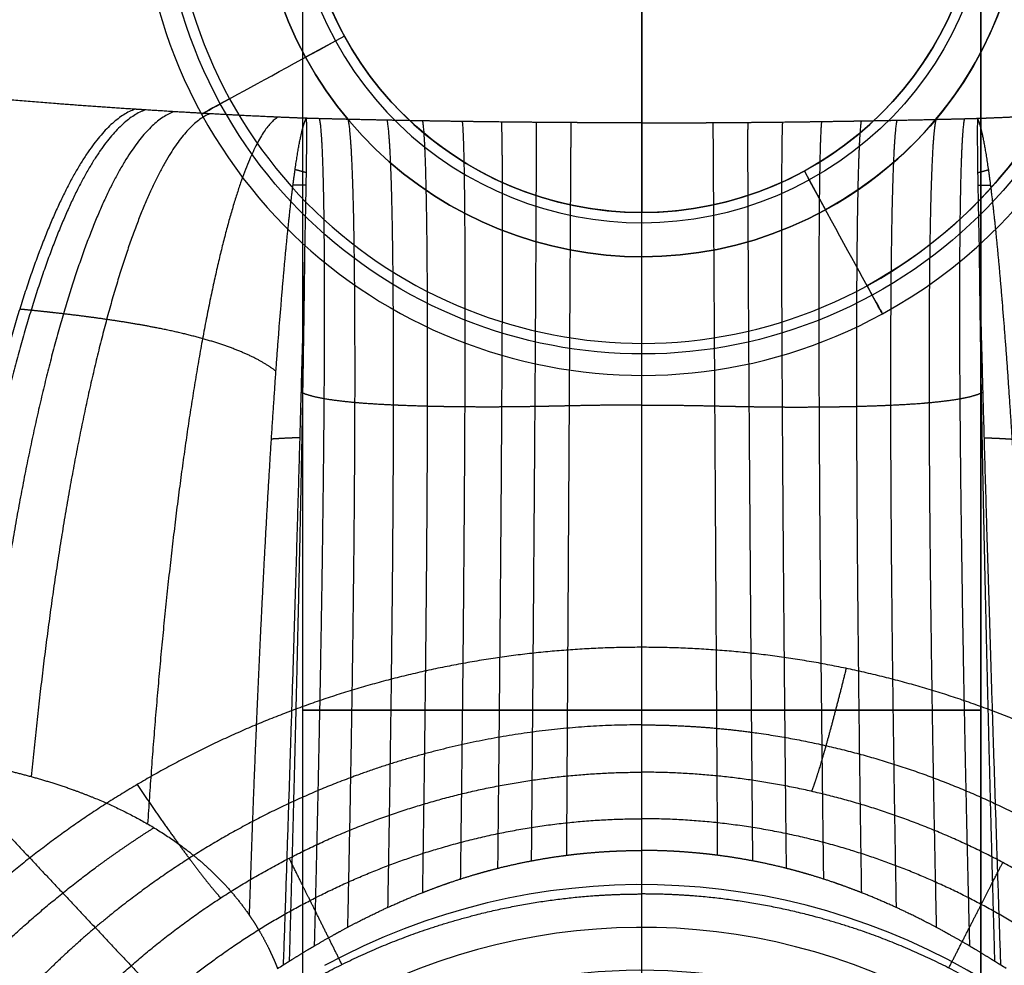
# Model space of a CAD drawing. Units: millimetres. Extents: x -265 to 265, y -465 to 0.
# Drawn here: x -29 to 17, y -183 to -138 of the extents above; entities that cross this region are included whole.
import ezdxf

# ---------------------------------------------------------------- set-up
doc = ezdxf.new("R2010")
doc.units = ezdxf.units.MM
doc.layers.add('Layer 01', color=18, linetype='Continuous', true_color=0x000000)

msp = doc.modelspace()

# ---------------------------------------------------------------- linework, layer by layer
at = {"layer": 'Layer 01'}
for p, q in [((-13.932, -139.252, 404.98), (-15.75, -140.245, 406.641)), ((-15.75, -140.245, 406.641), (-15.75, -140.245, 409.7)), ((-19.307, -142.188, 409.7), (-19.307, -142.188, 412.7)), ((7.611, -145.572, 404.98), (7.645, -145.635, 405.037)), ((7.645, -145.635, 405.038), (8.604, -147.391, 406.641)), ((0, -147.516, 404.574), (0, -147.516, 404.98)), ((0, -147.991, 422.7), (0, -147.516, 422.7)), ((0, -147.516, 422.7), (0, -147.516, 423)), ((0, -153.641, 409.7), (0, -149.587, 409.7)), ((10.547, -150.948, 409.7), (10.547, -150.948, 412.7)), ((0, -188, 667.78), (0, -179, 667.78)), ((0, -188, 601.063), (0, -179.438, 601.063)), ((0, -183, 595.972), (0, -181, 595.972))]:
    msp.add_line(p, q, dxfattribs=at)
at = {"layer": 'Layer 01', "extrusion": (1, -1.29815e-16, 1.02726e-31)}
msp.add_arc((-93.641, 423), 53.875, 90, 180, dxfattribs=at)
at = {"layer": 'Layer 01', "extrusion": (0, 0, -1)}
for centre, radius, start, end in [((0, -131.641, -412.7), 22, 61.3521, 241.3521), ((0, -131.641, -418.885), 22.498, 61.3521, 241.3521), ((0, -131.641, -406.641), 17.947, 61.3521, 241.3521), ((0, -131.641, -409.7), 17.947, 61.3521, 241.3521), ((0, -131.641, -418.885), 22.498, 241.3521, 61.3521), ((0, -131.641, -406.641), 17.947, 241.3521, 61.3521), ((0, -131.641, -409.7), 17.947, 241.3521, 61.3521), ((0, -210, -595.972), 27, 61.3521, 241.3521)]:
    msp.add_arc(centre, radius, start, end, dxfattribs=at)
at = {"layer": 'Layer 01'}
for centre, radius, start, end in [((0, -131.641, 416.054), 23.5, 298.6479, 118.6479), ((0, -131.641, 409.7), 22, 298.6479, 118.6479), ((0, -131.641, 411.2), 22, 298.6479, 118.6479), ((0, -131.641, 416.054), 23.5, 118.6479, 298.6479), ((0, -131.641, 409.7), 22, 118.6479, 298.6479), ((0, -131.641, 412.7), 22, 118.6479, 298.6479), ((0, -131.641, 411.2), 22, 118.6479, 298.6479), ((0, -131.641, 408.171), 17.947, 298.6479, 118.6479), ((0, -131.641, 408.171), 17.947, 118.6479, 298.6479), ((0, -131.641, 422.7), 16.35, 118.6479, 298.6479), ((0, -131.641, 423), 15.875, 180, 270), ((0, -131.641, 404.777), 15.875, 180, 0), ((0, -131.641, 422.85), 15.875, 180, 0), ((0, -131.641, 423), 15.875, 270, 0), ((0, -210, 667.78), 31, 298.6479, 118.6479), ((0, -210, 666.78), 31, 298.6479, 118.6479), ((0, -210, 667.28), 31, 298.6479, 118.6479), ((0, -210, 596.972), 29, 298.6479, 118.6479), ((0, -210, 595.972), 29, 298.6479, 118.6479), ((0, -210, 596.472), 29, 298.6479, 118.6479)]:
    msp.add_arc(centre, radius, start, end, dxfattribs=at)
at = {"layer": 'Layer 01', "extrusion": (-8.334e-16, 1.52553e-15, -1)}
msp.add_arc((0, -131.641, -422.7), 16.35, 61.3521, 241.3521, dxfattribs=at)
at = {"layer": 'Layer 01', "extrusion": (1, -1.48667e-17, 1.50249e-32)}
msp.add_arc((-170.82, 404.574), 55.055, 180, 0, dxfattribs=at)
at = {"layer": 'Layer 01', "extrusion": (1, 0, 0)}
for centre, radius, start, end in [((-181.047, 669.079, 0), 60.015, 282.6704, 355), ((-170.82, 404.574, -15.875), 39.18, 180, 0), ((-170.82, 404.574, -15.875), 39.18, 269.9923, 0), ((-170.82, 404.574, 15.875), 39.18, 269.9968, 0), ((-170.82, 404.574), 23.305, 180, 0), ((-170.82, 404.574, -15.875), 39.18, 180, 269.9923), ((-170.82, 404.574, 15.875), 39.18, 180, 269.9962)]:
    msp.add_arc(centre, radius, start, end, dxfattribs=at)
at = {"layer": 'Layer 01', "extrusion": (-2.87909e-31, 3.21625e-16, -1)}
msp.add_arc((0, -131.641, -404.574), 15.875, 180, 0, dxfattribs=at)
at = {"layer": 'Layer 01', "extrusion": (-2.42032e-15, 1.37363e-27, -1)}
msp.add_arc((0, -131.641, -404.98), 15.875, 241.3521, 0, dxfattribs=at)
at = {"layer": 'Layer 01', "extrusion": (-1.79034e-15, 0, -1)}
msp.add_arc((0, -131.641, -422.7), 15.875, 180, 0, dxfattribs=at)
at = {"layer": 'Layer 01', "extrusion": (3.29765e-15, -6.03631e-15, -1)}
msp.add_arc((0, -131.641, -404.98), 15.875, 180, 241.3521, dxfattribs=at)
at = {"layer": 'Layer 01', "extrusion": (-1, 0, 0)}
msp.add_arc((170.82, 404.574, -15.875), 39.18, 180, 0, dxfattribs=at)
at = {"layer": 'Layer 01', "extrusion": (-0.479426, 0.877583, 0)}
for centre, radius, start, end in [((77.059, 411.966, -115.526), 11, 38.9749, 77.3804), ((82.112, 416.054, -115.526), 4.5, 311.8103, 0), ((82.112, 416.054, -115.526), 4.5, 0, 38.9749)]:
    msp.add_arc(centre, radius, start, end, dxfattribs=at)
at = {"layer": 'Layer 01', "extrusion": (-0.877583, -0.479426, 1.55613e-10)}
msp.add_arc((129.472, 411.966, 63.112), 11, 38.9749, 77.3804, dxfattribs=at)
at = {"layer": 'Layer 01', "extrusion": (-0.877583, -0.479426, -4.63611e-11)}
msp.add_arc((134.526, 416.054, 63.112), 4.5, 311.8103, 360, dxfattribs=at)
at = {"layer": 'Layer 01', "extrusion": (-0.877583, -0.479426, -4.63668e-11)}
msp.add_arc((134.526, 416.054, 63.112), 4.5, 360, 38.9749, dxfattribs=at)
at = {"layer": 'Layer 01', "extrusion": (0, -1, 0)}
for start, end in [(180, 270), (0, 180), (270, 0)]:
    msp.add_arc((0, 365.394, 170.82), 15.875, start, end, dxfattribs=at)
at = {"layer": 'Layer 01', "extrusion": (1, 1.57564e-11, 1.79942e-10)}
msp.add_open_spline([(0, -143.316, 704.477), (0, -141.817, 721.613), (0, -140.317, 738.748), (0, -138.818, 755.884), (0, -137.319, 773.019), (0, -135.82, 790.154)], degree=5, dxfattribs=at)
at = {"layer": 'Layer 01'}
for points, knots in [([(-23.741, -142.68, 705.781), (-23.762, -142.679, 705.785), (-23.783, -142.677, 705.79), (-23.805, -142.676, 705.795), (-24.949, -142.602, 706.063), (-26.115, -142.521, 706.36), (-27.268, -142.435, 706.68), (-30.21, -142.203, 707.56), (-33.122, -141.939, 708.599), (-34.854, -141.769, 709.282), (-38.853, -141.345, 711.018), (-42.493, -140.89, 712.993), (-44.449, -140.621, 714.205), (-46.248, -140.352, 715.483), (-47.849, -140.091, 716.804), (-47.885, -140.085, 716.833), (-47.901, -140.083, 716.847), (-47.917, -140.08, 716.861)], [0, 0, 0, 0, 0, 0, 0.108429, 0.108429, 0.108429, 5.821553, 5.821553, 5.821553, 14.665869, 14.665869, 14.665869, 26.841488, 26.841488, 26.841488, 26.968663, 26.968663, 26.968663, 26.968663, 26.968663, 26.968663]), ([(-15.721, -143.104, 704.292), (-15.731, -143.104, 704.293), (-15.741, -143.104, 704.294), (-15.751, -143.103, 704.295), (-15.894, -143.098, 704.305), (-16.116, -143.09, 704.325), (-16.38, -143.08, 704.352), (-17.123, -143.049, 704.445), (-18.119, -143.003, 704.601), (-18.767, -142.971, 704.715), (-19.986, -142.907, 704.949), (-21.369, -142.827, 705.243), (-21.974, -142.791, 705.376), (-22.703, -142.746, 705.541), (-23.465, -142.698, 705.717), (-23.532, -142.693, 705.732), (-23.636, -142.687, 705.756), (-23.741, -142.68, 705.781)], [0, 0, 0, 0, 0, 0, 0.19272, 0.19272, 0.19272, 2.458229, 2.458229, 2.458229, 5.576392, 5.576392, 5.576392, 7.822418, 7.822418, 7.822418, 8.175085, 8.175085, 8.175085, 8.175085, 8.175085, 8.175085]), ([(15.721, -143.104, 704.292), (15.731, -143.104, 704.293), (15.741, -143.104, 704.294), (15.751, -143.103, 704.295), (15.894, -143.098, 704.305), (16.116, -143.09, 704.325), (16.38, -143.08, 704.352), (17.123, -143.049, 704.445), (18.119, -143.003, 704.601), (18.767, -142.971, 704.715), (19.986, -142.907, 704.949), (21.369, -142.827, 705.243), (21.974, -142.791, 705.376), (22.703, -142.746, 705.541), (23.465, -142.698, 705.717), (23.532, -142.693, 705.732), (23.636, -142.687, 705.756), (23.741, -142.68, 705.781)], [-8.175085, -8.175085, -8.175085, -8.175085, -8.175085, -8.175085, -7.982366, -7.982366, -7.982366, -5.716856, -5.716856, -5.716856, -2.598693, -2.598693, -2.598693, -0.352667, -0.352667, -0.352667, 0, 0, 0, 0, 0, 0]), ([(-18.379, -180.439, 667.887), (-18.191, -174.663, 668.241), (-17.961, -168.953, 669.64), (-17.696, -163.563, 672.069), (-17.308, -157.011, 676.61), (-16.903, -151.824, 682.512), (-16.796, -150.562, 684.151), (-16.604, -148.491, 687.233), (-16.413, -146.794, 690.529), (-16.33, -146.117, 692.028), (-16.152, -144.827, 695.329), (-15.98, -143.911, 698.744), (-15.89, -143.53, 700.601), (-15.803, -143.263, 702.459), (-15.721, -143.104, 704.292)], [0, 0, 0, 0, 0, 0, 29.075027, 29.075027, 29.075027, 39.458987, 39.458987, 39.458987, 47.723847, 47.723847, 47.723847, 57.296684, 57.296684, 57.296684, 57.296684, 57.296684, 57.296684]), ([(0, -143.316, 704.477), (-0.08, -143.316, 704.477), (-0.158, -143.316, 704.477), (-0.236, -143.316, 704.477), (-0.407, -143.316, 704.477), (-0.574, -143.316, 704.477), (-0.666, -143.315, 704.477), (-1.296, -143.315, 704.477), (-1.867, -143.313, 704.477), (-2.336, -143.312, 704.477), (-2.959, -143.309, 704.477), (-3.63, -143.304, 704.477), (-3.785, -143.303, 704.477), (-4.104, -143.301, 704.477), (-4.437, -143.298, 704.476), (-4.605, -143.297, 704.476), (-5.375, -143.291, 704.474), (-6.219, -143.282, 704.471), (-6.91, -143.274, 704.466), (-7.969, -143.261, 704.456), (-9.128, -143.243, 704.44), (-9.51, -143.237, 704.434), (-10.21, -143.226, 704.421), (-10.931, -143.213, 704.407), (-11.266, -143.207, 704.4), (-11.963, -143.193, 704.384), (-12.67, -143.178, 704.367), (-13.035, -143.171, 704.358), (-13.679, -143.156, 704.341), (-14.318, -143.141, 704.325), (-14.585, -143.134, 704.318), (-14.997, -143.124, 704.307), (-15.375, -143.114, 704.299), (-15.504, -143.11, 704.296), (-15.623, -143.107, 704.294), (-15.721, -143.104, 704.292)], [0, 0, 0, 0, 0, 0, 0.455121, 0.455121, 0.455121, 1.022202, 1.022202, 1.022202, 4.428607, 4.428607, 4.428607, 5.430594, 5.430594, 5.430594, 6.435879, 6.435879, 6.435879, 9.857144, 9.857144, 9.857144, 11.405098, 11.405098, 11.405098, 12.7149, 12.7149, 12.7149, 14.113288, 14.113288, 14.113288, 15.160313, 15.160313, 15.160313, 15.724681, 15.724681, 15.724681, 15.724681, 15.724681, 15.724681]), ([(0, -143.316, 704.477), (0.08, -143.316, 704.477), (0.158, -143.316, 704.477), (0.236, -143.316, 704.477), (0.407, -143.316, 704.477), (0.574, -143.316, 704.477), (0.666, -143.315, 704.477), (1.296, -143.315, 704.477), (1.867, -143.313, 704.477), (2.336, -143.312, 704.477), (2.959, -143.309, 704.477), (3.63, -143.304, 704.477), (3.785, -143.303, 704.477), (4.104, -143.301, 704.477), (4.437, -143.298, 704.476), (4.605, -143.297, 704.476), (5.375, -143.291, 704.474), (6.219, -143.282, 704.471), (6.91, -143.274, 704.466), (7.969, -143.261, 704.456), (9.128, -143.243, 704.44), (9.51, -143.237, 704.434), (10.21, -143.226, 704.421), (10.931, -143.213, 704.407), (11.266, -143.207, 704.4), (11.963, -143.193, 704.384), (12.67, -143.178, 704.367), (13.035, -143.171, 704.358), (13.679, -143.156, 704.341), (14.318, -143.141, 704.325), (14.585, -143.134, 704.318), (14.997, -143.124, 704.307), (15.375, -143.114, 704.299), (15.504, -143.11, 704.296), (15.623, -143.107, 704.294), (15.721, -143.104, 704.292)], [-15.724681, -15.724681, -15.724681, -15.724681, -15.724681, -15.724681, -15.269561, -15.269561, -15.269561, -14.702479, -14.702479, -14.702479, -11.296074, -11.296074, -11.296074, -10.294087, -10.294087, -10.294087, -9.288802, -9.288802, -9.288802, -5.867537, -5.867537, -5.867537, -4.319583, -4.319583, -4.319583, -3.009781, -3.009781, -3.009781, -1.611393, -1.611393, -1.611393, -0.564368, -0.564368, -0.564368, 0, 0, 0, 0, 0, 0]), ([(18.379, -180.439, 667.887), (18.191, -174.663, 668.241), (17.961, -168.953, 669.64), (17.696, -163.563, 672.069), (17.308, -157.011, 676.61), (16.903, -151.824, 682.512), (16.796, -150.562, 684.151), (16.604, -148.491, 687.233), (16.413, -146.794, 690.529), (16.33, -146.117, 692.028), (16.152, -144.827, 695.329), (15.98, -143.911, 698.744), (15.89, -143.53, 700.601), (15.803, -143.263, 702.459), (15.721, -143.104, 704.292)], [-57.296684, -57.296684, -57.296684, -57.296684, -57.296684, -57.296684, -28.221657, -28.221657, -28.221657, -17.837697, -17.837697, -17.837697, -9.572837, -9.572837, -9.572837, 0, 0, 0, 0, 0, 0]), ([(-17.137, -154.951, 679.201), (-17.629, -154.57, 679.58), (-18.25, -154.222, 679.952), (-18.967, -153.922, 680.303), (-20.519, -153.395, 680.973), (-22.271, -152.994, 681.593), (-23.178, -152.819, 681.892), (-24.502, -152.6, 682.303), (-25.868, -152.414, 682.699), (-26.274, -152.361, 682.814), (-26.98, -152.275, 683.012), (-27.696, -152.194, 683.206), (-27.999, -152.161, 683.287), (-28.418, -152.118, 683.397), (-28.839, -152.075, 683.507), (-28.912, -152.068, 683.525), (-29.026, -152.057, 683.555), (-29.141, -152.046, 683.585)], [127.885377, 127.885377, 127.885377, 127.885377, 127.885377, 127.885377, 137.543929, 137.543929, 137.543929, 147.127866, 147.127866, 147.127866, 151.121518, 151.121518, 151.121518, 154.031217, 154.031217, 154.031217, 155.115184, 155.115184, 155.115184, 155.115184, 155.115184, 155.115184]), ([(0, -156.538, 678.113), (-0.78, -156.538, 678.113), (-1.47, -156.54, 678.11), (-2.104, -156.548, 678.101), (-3.027, -156.567, 678.081), (-4.02, -156.589, 678.055), (-4.339, -156.595, 678.047), (-4.953, -156.607, 678.031), (-5.615, -156.617, 678.015), (-5.924, -156.621, 678.008), (-6.562, -156.627, 677.993), (-7.234, -156.629, 677.979), (-7.579, -156.628, 677.972), (-8.254, -156.625, 677.96), (-8.969, -156.617, 677.949), (-9.329, -156.611, 677.943), (-9.99, -156.598, 677.935), (-10.676, -156.577, 677.929), (-10.995, -156.566, 677.928), (-11.663, -156.54, 677.926), (-12.352, -156.503, 677.93), (-12.711, -156.481, 677.935), (-13.353, -156.434, 677.948), (-14.018, -156.366, 677.979), (-14.302, -156.332, 677.996), (-14.799, -156.264, 678.034), (-15.301, -156.161, 678.105), (-15.512, -156.11, 678.141), (-15.733, -156.043, 678.193), (-15.922, -155.958, 678.264), (-15.937, -155.951, 678.27), (-15.951, -155.944, 678.276), (-15.966, -155.937, 678.282)], [71.189463, 71.189463, 71.189463, 71.189463, 71.189463, 71.189463, 85.312038, 85.312038, 85.312038, 91.716956, 91.716956, 91.716956, 97.175338, 97.175338, 97.175338, 102.633721, 102.633721, 102.633721, 107.573018, 107.573018, 107.573018, 111.752409, 111.752409, 111.752409, 116.214463, 116.214463, 116.214463, 119.555371, 119.555371, 119.555371, 121.857781, 121.857781, 121.857781, 122.057688, 122.057688, 122.057688, 122.057688, 122.057688, 122.057688]), ([(0, -156.538, 678.113), (0.78, -156.538, 678.113), (1.47, -156.54, 678.11), (2.104, -156.548, 678.101), (3.027, -156.567, 678.081), (4.02, -156.589, 678.055), (4.339, -156.595, 678.047), (4.953, -156.607, 678.031), (5.615, -156.617, 678.015), (5.924, -156.621, 678.008), (6.562, -156.627, 677.993), (7.234, -156.629, 677.979), (7.579, -156.628, 677.972), (8.254, -156.625, 677.96), (8.969, -156.617, 677.949), (9.329, -156.611, 677.943), (9.99, -156.598, 677.935), (10.676, -156.577, 677.929), (10.995, -156.566, 677.928), (11.663, -156.54, 677.926), (12.352, -156.503, 677.93), (12.711, -156.481, 677.935), (13.353, -156.434, 677.948), (14.018, -156.366, 677.979), (14.302, -156.332, 677.996), (14.799, -156.264, 678.034), (15.301, -156.161, 678.105), (15.512, -156.11, 678.141), (15.733, -156.043, 678.193), (15.922, -155.958, 678.264), (15.937, -155.951, 678.27), (15.951, -155.944, 678.276), (15.966, -155.937, 678.282)], [71.189463, 71.189463, 71.189463, 71.189463, 71.189463, 71.189463, 85.312038, 85.312038, 85.312038, 91.716956, 91.716956, 91.716956, 97.175338, 97.175338, 97.175338, 102.633721, 102.633721, 102.633721, 107.573018, 107.573018, 107.573018, 111.752409, 111.752409, 111.752409, 116.214463, 116.214463, 116.214463, 119.555371, 119.555371, 119.555371, 121.857781, 121.857781, 121.857781, 122.057688, 122.057688, 122.057688, 122.057688, 122.057688, 122.057688]), ([(0, -171.516, 608.634), (-4.51, -171.516, 608.634), (-9.021, -172.173, 608.504), (-13.382, -173.487, 608.241), (-19.33, -176.244, 607.819), (-24.536, -180.047, 607.579), (-26.086, -181.333, 607.532), (-27.55, -182.704, 607.525), (-28.923, -184.152, 607.567)], [80.066023, 80.066023, 80.066023, 80.066023, 80.066023, 80.066023, 114.272148, 114.272148, 114.272148, 129.867522, 129.867522, 129.867522, 129.867522, 129.867522, 129.867522]), ([(0, -171.517, 608.633), (1.741, -171.517, 608.633), (3.481, -171.615, 608.614), (5.213, -171.811, 608.575), (11.685, -172.911, 608.363), (17.816, -175.341, 607.959), (21.977, -177.779, 607.64), (25.701, -180.756, 607.467), (28.922, -184.153, 607.566)], [80.065927, 80.065927, 80.065927, 80.065927, 80.065927, 80.065927, 93.268532, 93.268532, 93.268532, 129.86871, 129.86871, 129.86871, 129.86871, 129.86871, 129.86871]), ([(-33.155, -173.009, 671.176), (-33.03, -173.027, 671.146), (-32.906, -173.046, 671.117), (-32.826, -173.057, 671.098), (-32.367, -173.127, 670.989), (-31.908, -173.203, 670.879), (-31.573, -173.263, 670.799), (-30.778, -173.413, 670.608), (-29.981, -173.586, 670.416), (-29.52, -173.695, 670.304), (-27.951, -174.094, 669.925), (-26.384, -174.607, 669.547), (-25.284, -175.037, 669.286), (-23.077, -176.078, 668.773), (-21.013, -177.517, 668.333), (-20.014, -178.367, 668.136), (-19.12, -179.36, 667.984), (-18.379, -180.439, 667.887)], [0, 0, 0, 0, 0, 0, 0.685781, 0.685781, 0.685781, 2.526652, 2.526652, 2.526652, 5.053304, 5.053304, 5.053304, 11.116747, 11.116747, 11.116747, 17.397415, 17.397415, 17.397415, 17.397415, 17.397415, 17.397415]), ([(-23.642, -174.313, 609.443), (-23.126, -175.074, 609.357), (-22.61, -175.821, 609.139), (-22.108, -176.532, 608.79), (-21.234, -177.741, 607.923), (-20.498, -178.702, 606.699), (-20.197, -179.081, 606.072), (-19.939, -179.39, 605.392), (-19.728, -179.624, 604.675)], [-0.000008, -0.000008, -0.000008, -0.000008, -0.000008, -0.000008, 3.763883, 3.763883, 3.763883, 6.956732, 6.956732, 6.956732, 6.956732, 6.956732, 6.956732]), ([(-25.357, -187.339, 601.992), (-23.693, -185.477, 601.992), (-21.858, -183.77, 602.006), (-19.869, -182.235, 602.029), (-15.003, -179.135, 602.093), (-9.606, -177.094, 602.161), (-6.441, -176.307, 602.192), (-3.22, -175.914, 602.207), (0, -175.914, 602.207)], [11.31319, 11.31319, 11.31319, 11.31319, 11.31319, 11.31319, 35.692625, 35.692625, 35.692625, 67.405751, 67.405751, 67.405751, 67.405751, 67.405751, 67.405751]), ([(25.357, -187.339, 601.992), (23.747, -185.537, 601.992), (21.977, -183.88, 602.005), (20.062, -182.385, 602.027), (15.224, -179.243, 602.09), (9.842, -177.154, 602.158), (6.6, -176.327, 602.191), (3.3, -175.914, 602.207), (0, -175.914, 602.207)], [13.979508, 13.979508, 13.979508, 13.979508, 13.979508, 13.979508, 37.570548, 37.570548, 37.570548, 70.072538, 70.072538, 70.072538, 70.072538, 70.072538, 70.072538]), ([(-33.853, -185.983, 668.827), (-32.713, -184.639, 668.83), (-31.513, -183.334, 668.827), (-30.184, -181.993, 668.819), (-27.897, -179.945, 668.798), (-25.499, -178.119, 668.769), (-24.648, -177.506, 668.758), (-23.761, -176.907, 668.746), (-22.853, -176.332, 668.733)], [0, 0, 0, 0, 0, 0, 19.11, 19.11, 19.11, 29.030657, 29.030657, 29.030657, 29.030657, 29.030657, 29.030657]), ([(-16.799, -182.763, 667.781), (-16.706, -182.704, 667.782), (-16.604, -182.64, 667.784), (-16.496, -182.573, 667.786), (-16.244, -182.416, 667.791), (-15.981, -182.255, 667.798), (-15.832, -182.164, 667.802), (-15.496, -181.962, 667.813), (-15.165, -181.768, 667.826), (-14.982, -181.662, 667.833), (-14.303, -181.274, 667.863), (-13.649, -180.921, 667.896), (-13.177, -180.676, 667.922), (-12.563, -180.372, 667.956), (-11.962, -180.092, 667.99), (-11.814, -180.025, 667.999), (-11.432, -179.852, 668.021), (-11.055, -179.69, 668.042), (-10.827, -179.594, 668.055), (-10.262, -179.362, 668.087), (-9.711, -179.153, 668.117), (-9.38, -179.032, 668.135), (-8.974, -178.891, 668.155), (-8.584, -178.763, 668.175), (-8.501, -178.736, 668.179), (-7.756, -178.498, 668.215), (-7.051, -178.3, 668.245), (-6.446, -178.148, 668.269), (-5.699, -177.983, 668.294), (-4.994, -177.851, 668.314), (-4.842, -177.824, 668.318), (-4.612, -177.784, 668.324), (-4.385, -177.747, 668.329), (-4.311, -177.736, 668.331), (-4.002, -177.688, 668.338), (-3.7, -177.645, 668.344), (-3.476, -177.616, 668.349), (-2.877, -177.545, 668.359), (-2.288, -177.49, 668.367), (-1.912, -177.462, 668.371), (-1.321, -177.426, 668.377), (-0.693, -177.406, 668.38), (-0.47, -177.401, 668.381), (-0.239, -177.399, 668.381), (0, -177.399, 668.381)], [-17.903471, -17.903471, -17.903471, -17.903471, -17.903471, -17.903471, -17.457069, -17.457069, -17.457069, -16.884597, -16.884597, -16.884597, -16.156132, -16.156132, -16.156132, -14.159654, -14.159654, -14.159654, -13.495917, -13.495917, -13.495917, -12.448815, -12.448815, -12.448815, -10.880521, -10.880521, -10.880521, -10.466832, -10.466832, -10.466832, -7.056205, -7.056205, -7.056205, -6.096216, -6.096216, -6.096216, -5.58056, -5.58056, -5.58056, -4.054762, -4.054762, -4.054762, -1.4193, -1.4193, -1.4193, 0, 0, 0, 0, 0, 0]), ([(16.799, -182.763, 667.781), (16.706, -182.704, 667.782), (16.604, -182.64, 667.784), (16.496, -182.573, 667.786), (16.244, -182.416, 667.791), (15.981, -182.255, 667.798), (15.832, -182.164, 667.802), (15.496, -181.962, 667.813), (15.165, -181.768, 667.826), (14.982, -181.662, 667.833), (14.303, -181.274, 667.863), (13.649, -180.921, 667.896), (13.177, -180.676, 667.922), (12.563, -180.372, 667.956), (11.962, -180.092, 667.99), (11.814, -180.025, 667.999), (11.432, -179.852, 668.021), (11.055, -179.69, 668.042), (10.827, -179.594, 668.055), (10.262, -179.362, 668.087), (9.711, -179.153, 668.117), (9.38, -179.032, 668.135), (8.974, -178.891, 668.155), (8.584, -178.763, 668.175), (8.501, -178.736, 668.179), (7.756, -178.498, 668.215), (7.051, -178.3, 668.245), (6.446, -178.148, 668.269), (5.699, -177.983, 668.294), (4.994, -177.851, 668.314), (4.842, -177.824, 668.318), (4.612, -177.784, 668.324), (4.385, -177.747, 668.329), (4.311, -177.736, 668.331), (4.002, -177.688, 668.338), (3.7, -177.645, 668.344), (3.476, -177.616, 668.349), (2.877, -177.545, 668.359), (2.288, -177.49, 668.367), (1.912, -177.462, 668.371), (1.321, -177.426, 668.377), (0.693, -177.406, 668.38), (0.47, -177.401, 668.381), (0.239, -177.399, 668.381), (0, -177.399, 668.381)], [0, 0, 0, 0, 0, 0, 0.446403, 0.446403, 0.446403, 1.018874, 1.018874, 1.018874, 1.747339, 1.747339, 1.747339, 3.743817, 3.743817, 3.743817, 4.407554, 4.407554, 4.407554, 5.454657, 5.454657, 5.454657, 7.02295, 7.02295, 7.02295, 7.436639, 7.436639, 7.436639, 10.847266, 10.847266, 10.847266, 11.807256, 11.807256, 11.807256, 12.322912, 12.322912, 12.322912, 13.84871, 13.84871, 13.84871, 16.484171, 16.484171, 16.484171, 17.903471, 17.903471, 17.903471, 17.903471, 17.903471, 17.903471]), ([(-22.966, -189.476, 601.063), (-22.447, -188.896, 601.063), (-21.907, -188.333, 601.063), (-21.348, -187.789, 601.063), (-19.685, -186.279, 601.063), (-17.877, -184.932, 601.063), (-16.644, -184.126, 601.063), (-13.451, -182.3, 601.063), (-10.024, -180.958, 601.063), (-7.913, -180.334, 601.063), (-5.055, -179.751, 601.063), (-2.167, -179.5, 601.063), (-1.445, -179.459, 601.063), (-0.722, -179.438, 601.063), (0, -179.438, 601.063)], [0, 0, 0, 0, 0, 0, 3.910522, 3.910522, 3.910522, 11.238041, 11.238041, 11.238041, 22.208276, 22.208276, 22.208276, 25.856647, 25.856647, 25.856647, 25.856647, 25.856647, 25.856647]), ([(22.966, -189.476, 601.063), (22.486, -188.939, 601.063), (21.987, -188.417, 601.063), (21.472, -187.91, 601.063), (19.876, -186.438, 601.063), (18.14, -185.117, 601.063), (16.928, -184.305, 601.063), (13.784, -182.461, 601.063), (10.404, -181.089, 601.063), (8.316, -180.443, 601.063), (5.394, -179.805, 601.063), (2.436, -179.517, 601.063), (1.625, -179.464, 601.063), (0.812, -179.438, 601.063), (0, -179.438, 601.063)], [-25.85598, -25.85598, -25.85598, -25.85598, -25.85598, -25.85598, -22.236401, -22.236401, -22.236401, -14.981727, -14.981727, -14.981727, -4.102776, -4.102776, -4.102776, 0, 0, 0, 0, 0, 0]), ([(-18.379, -180.439, 667.887), (-18.209, -180.687, 667.864), (-18.047, -180.939, 667.845), (-17.894, -181.194, 667.828), (-17.683, -181.573, 667.809), (-17.491, -181.955, 667.795), (-17.432, -182.077, 667.791), (-17.347, -182.26, 667.787), (-17.266, -182.443, 667.784), (-17.24, -182.504, 667.783), (-17.2, -182.595, 667.782), (-17.162, -182.686, 667.781), (-17.15, -182.717, 667.781), (-17.125, -182.778, 667.78), (-17.101, -182.839, 667.78), (-17.088, -182.87, 667.78), (-17.077, -182.899, 667.78), (-17.065, -182.93, 667.78)], [-2.825482, -2.825482, -2.825482, -2.825482, -2.825482, -2.825482, -1.357466, -1.357466, -1.357466, -0.678733, -0.678733, -0.678733, -0.339367, -0.339367, -0.339367, -0.169683, -0.169683, -0.169683, 0, 0, 0, 0, 0, 0])]:
    msp.add_open_spline(points, degree=5, knots=knots, dxfattribs=at)
for points, degree in [([(-23.741, -142.68, 705.781), (-25.906, -143.442, 696.007), (-28.211, -147.335, 686.506), (-30.368, -154.284, 678.577), (-32.062, -163.275, 673.378), (-33.155, -173.009, 671.176)], 5), ([(-23.259, -142.711, 705.669), (-25.406, -143.478, 695.884), (-27.69, -147.378, 686.369), (-29.826, -154.342, 678.432), (-31.501, -163.35, 673.235), (-32.577, -173.095, 671.039)], 5), ([(-15.721, -143.104, 704.292), (-15.67, -144.141, 692.478), (-15.769, -149.544, 681.057), (-16.031, -159.153, 672.236), (-16.399, -170.959, 667.834), (-16.799, -182.763, 667.781)], 5), ([(0, -177.399, 668.381), (0, -166.799, 669.925), (0, -156.712, 675.011), (0, -148.749, 683.444), (0, -144.249, 693.807), (0, -143.316, 704.477)], 5), ([(15.721, -143.104, 704.292), (15.67, -144.141, 692.478), (15.769, -149.544, 681.057), (16.031, -159.153, 672.236), (16.399, -170.959, 667.834), (16.799, -182.763, 667.781)], 5), ([(-15.728, -145.65, 693.344), (-15.83, -145.621, 693.409), (-15.933, -145.593, 693.475), (-16.036, -145.565, 693.54), (-16.139, -145.538, 693.606), (-16.243, -145.512, 693.673)], 5), ([(8.604, -147.391, 406.641), (8.107, -146.481, 405.811), (7.611, -145.572, 404.98)], 2), ([(15.728, -145.65, 693.344), (15.83, -145.621, 693.409), (15.933, -145.593, 693.475), (16.036, -145.565, 693.54), (16.139, -145.538, 693.606), (16.243, -145.512, 693.673)], 5), ([(-15.737, -146.244, 691.892), (-15.858, -146.241, 691.89), (-15.979, -146.239, 691.888), (-16.099, -146.237, 691.886), (-16.22, -146.236, 691.884), (-16.34, -146.235, 691.882)], 5), ([(15.737, -146.244, 691.892), (15.858, -146.241, 691.89), (15.979, -146.239, 691.888), (16.099, -146.237, 691.886), (16.22, -146.236, 691.884), (16.34, -146.235, 691.882)], 5), ([(8.604, -147.391, 406.641), (8.604, -147.391, 408.171), (8.604, -147.391, 409.7)], 2), ([(10.547, -150.948, 412.7), (10.547, -150.948, 411.2), (10.547, -150.948, 409.7)], 2), ([(-16.025, -158.065, 676.464), (-16.294, -158.074, 676.449), (-16.56, -158.085, 676.435), (-16.826, -158.098, 676.423), (-17.089, -158.113, 676.413), (-17.351, -158.13, 676.405)], 5), ([(16.025, -158.065, 676.464), (16.294, -158.074, 676.449), (16.56, -158.085, 676.435), (16.826, -158.098, 676.423), (17.089, -158.113, 676.413), (17.351, -158.13, 676.405)], 5), ([(0, -167.883, 610.526), (-6.886, -167.883, 610.526), (-13.777, -169.151, 610.242), (-20.262, -171.67, 609.671), (-26.08, -175.266, 609.176), (-31.015, -179.738, 609.079)], 5), ([(31.015, -179.738, 609.079), (26.081, -175.266, 609.176), (20.263, -171.671, 609.67), (13.776, -169.15, 610.242), (6.886, -167.883, 610.526), (0, -167.883, 610.526)], 5), ([(-33.113, -173.015, 671.166), (-30.148, -176.173, 669.785), (-27.128, -179.39, 668.557), (-24.082, -182.634, 667.78), (-21.03, -185.881, 667.78)], 4), ([(-27.008, -185.864, 604.492), (-22.905, -181.272, 604.492), (-17.835, -177.586, 604.738), (-12.105, -175.026, 605.046), (-6.052, -173.734, 605.202), (0, -173.734, 605.202)], 5), ([(27.008, -185.864, 604.492), (22.905, -181.272, 604.492), (17.836, -177.586, 604.738), (12.104, -175.025, 605.046), (6.052, -173.734, 605.202), (0, -173.734, 605.202)], 5), ([(0, -188, 657.78), (0, -182.699, 663.081), (0, -177.399, 668.381)], 2), ([(-14.049, -182.741, 601.063), (-14.681, -181.468, 601.063), (-15.314, -180.194, 601.484), (-15.872, -179.071, 602.328), (-16.283, -178.242, 603.487), (-16.521, -177.763, 604.804)], 5), ([(-26.211, -191.643, 667.78), (-29.276, -189.375, 667.78), (-32.335, -187.108, 668.28), (-35.384, -184.848, 669.116), (-38.416, -182.6, 670.131), (-41.423, -180.37, 671.182)], 5), ([(-31.69, -181.679, 609.008), (-30.196, -183.015, 608.768), (-28.758, -184.3, 607.852), (-27.653, -185.287, 606.316), (-27.008, -185.864, 604.492)], 4), ([(-17.065, -182.93, 667.78), (-16.976, -182.874, 667.78), (-16.888, -182.818, 667.781), (-16.799, -182.763, 667.781)], 3), ([(17.065, -182.93, 667.78), (16.976, -182.874, 667.78), (16.888, -182.818, 667.781), (16.799, -182.763, 667.781)], 3)]:
    msp.add_open_spline(points, degree=degree, dxfattribs=at)
at = {"layer": 'Layer 01', "extrusion": (-0.977685, 0.057596, 0.202028)}
msp.add_open_spline([(-21.923, -142.793, 705.367), (-24.002, -143.573, 695.531), (-26.21, -147.509, 685.967), (-28.27, -154.529, 677.999), (-29.878, -163.598, 672.803), (-30.902, -173.394, 670.638)], degree=5, dxfattribs=at)
at = {"layer": 'Layer 01', "extrusion": (-0.980854, 0.053327, 0.187303)}
msp.add_open_spline([(-20.24, -142.891, 705.007), (-22.182, -143.691, 695.063), (-24.246, -147.699, 685.395), (-26.168, -154.838, 677.364), (-27.659, -164.038, 672.175), (-28.597, -173.939, 670.081)], degree=5, dxfattribs=at)
at = {"layer": 'Layer 01', "extrusion": (-0.990611, 0.042727, 0.129865)}
msp.add_open_spline([(-17.05, -143.051, 704.441), (-18.454, -143.922, 694.018), (-19.968, -148.249, 683.892), (-21.387, -155.948, 675.604), (-22.479, -165.763, 670.503), (-23.151, -176.156, 668.799)], degree=5, dxfattribs=at)
at = {"layer": 'Layer 01', "extrusion": (-0.999434, 0.026131, -0.021197)}
msp.add_open_spline([(-15.106, -143.121, 704.305), (-14.993, -143.649, 698.319), (-14.911, -145.3, 692.432), (-14.866, -148.052, 686.925), (-14.855, -155.255, 677.515), (-14.985, -165.289, 671.256), (-15.079, -170.635, 669.122), (-15.202, -176.242, 667.974), (-15.346, -181.875, 667.819)], degree=5, knots=[0, 0, 0, 0, 0, 0, 19.794491, 19.794491, 19.794491, 38.361021, 38.361021, 38.361021, 38.361021, 38.361021, 38.361021], dxfattribs=at)
at = {"layer": 'Layer 01', "extrusion": (-0.999443, 0.02341, -0.023777)}
msp.add_open_spline([(-13.77, -143.154, 704.339), (-13.639, -143.685, 698.314), (-13.537, -145.355, 692.389), (-13.47, -148.139, 686.851), (-13.417, -155.267, 677.613), (-13.501, -165.122, 671.441), (-13.571, -170.232, 669.349), (-13.669, -175.594, 668.162), (-13.789, -181.001, 667.89)], degree=5, knots=[0, 0, 0, 0, 0, 0, 19.794491, 19.794491, 19.794491, 37.514824, 37.514824, 37.514824, 37.514824, 37.514824, 37.514824], dxfattribs=at)
at = {"layer": 'Layer 01', "extrusion": (-0.999567, 0.02021, -0.021394)}
msp.add_open_spline([(-11.943, -143.193, 704.384), (-11.824, -143.725, 698.338), (-11.731, -145.405, 692.391), (-11.668, -148.207, 686.836), (-11.616, -155.232, 677.767), (-11.681, -164.886, 671.669), (-11.735, -169.763, 669.61), (-11.813, -174.885, 668.381), (-11.909, -180.069, 667.993)], degree=5, knots=[0, 0, 0, 0, 0, 0, 19.794491, 19.794491, 19.794491, 36.746478, 36.746478, 36.746478, 36.746478, 36.746478, 36.746478], dxfattribs=at)
at = {"layer": 'Layer 01', "extrusion": (-0.999699, 0.017466, -0.017202)}
msp.add_open_spline([(-10.275, -143.224, 704.42), (-10.18, -143.756, 698.365), (-10.107, -145.438, 692.411), (-10.06, -148.246, 686.849), (-10.027, -155.187, 677.9), (-10.089, -164.686, 671.85), (-10.136, -169.397, 669.813), (-10.201, -174.348, 668.553), (-10.281, -179.373, 668.086)], degree=5, knots=[0, 0, 0, 0, 0, 0, 19.794491, 19.794491, 19.794491, 36.22785, 36.22785, 36.22785, 36.22785, 36.22785, 36.22785], dxfattribs=at)
at = {"layer": 'Layer 01', "extrusion": (-0.999827, 0.014476, -0.011719)}
msp.add_open_spline([(-8.415, -143.254, 704.449), (-8.352, -143.785, 698.393), (-8.307, -145.466, 692.437), (-8.282, -148.274, 686.874), (-8.278, -155.132, 678.032), (-8.343, -164.488, 672.02), (-8.385, -169.053, 670.001), (-8.44, -173.855, 668.715), (-8.504, -178.738, 668.179)], degree=5, knots=[0, 0, 0, 0, 0, 0, 19.794491, 19.794491, 19.794491, 35.790784, 35.790784, 35.790784, 35.790784, 35.790784, 35.790784], dxfattribs=at)
at = {"layer": 'Layer 01', "extrusion": (-0.999914, 0.011531, -0.00632)}
msp.add_open_spline([(-6.584, -143.278, 704.467), (-6.552, -143.808, 698.416), (-6.534, -145.486, 692.465), (-6.531, -148.289, 686.906), (-6.554, -155.076, 678.145), (-6.623, -164.315, 672.158), (-6.661, -168.771, 670.151), (-6.707, -173.459, 668.844), (-6.758, -178.236, 668.255)], degree=5, knots=[0, 0, 0, 0, 0, 0, 19.794491, 19.794491, 19.794491, 35.477555, 35.477555, 35.477555, 35.477555, 35.477555, 35.477555], dxfattribs=at)
at = {"layer": 'Layer 01', "extrusion": (-0.999958, 0.008849, -0.002278)}
msp.add_open_spline([(-4.959, -143.294, 704.475), (-4.949, -143.823, 698.432), (-4.951, -145.497, 692.49), (-4.963, -148.292, 686.937), (-5.003, -155.025, 678.23), (-5.07, -164.182, 672.257), (-5.104, -168.566, 670.254), (-5.142, -173.18, 668.932), (-5.182, -177.888, 668.308)], degree=5, knots=[0, 0, 0, 0, 0, 0, 19.794491, 19.794491, 19.794491, 35.290552, 35.290552, 35.290552, 35.290552, 35.290552, 35.290552], dxfattribs=at)
at = {"layer": 'Layer 01', "extrusion": (-0.999982, 0.006004, 1.23519e-05)}
msp.add_open_spline([(-3.327, -143.306, 704.477), (-3.331, -143.834, 698.446), (-3.341, -145.502, 692.515), (-3.358, -148.288, 686.972), (-3.398, -154.976, 678.302), (-3.452, -164.067, 672.335), (-3.479, -168.401, 670.333), (-3.506, -172.965, 668.998), (-3.534, -177.625, 668.347)], degree=5, knots=[0, 0, 0, 0, 0, 0, 19.794491, 19.794491, 19.794491, 35.178249, 35.178249, 35.178249, 35.178249, 35.178249, 35.178249], dxfattribs=at)
at = {"layer": 'Layer 01', "extrusion": (-0.999982, -0.006004, -1.23521e-05)}
msp.add_open_spline([(3.327, -143.306, 704.477), (3.331, -143.834, 698.446), (3.341, -145.502, 692.515), (3.358, -148.288, 686.972), (3.398, -154.976, 678.302), (3.452, -164.067, 672.335), (3.479, -168.401, 670.333), (3.506, -172.965, 668.998), (3.534, -177.625, 668.347)], degree=5, knots=[0, 0, 0, 0, 0, 0, 19.794491, 19.794491, 19.794491, 35.178249, 35.178249, 35.178249, 35.178249, 35.178249, 35.178249], dxfattribs=at)
at = {"layer": 'Layer 01', "extrusion": (-0.999958, -0.008849, 0.002278)}
msp.add_open_spline([(4.959, -143.294, 704.475), (4.949, -143.823, 698.432), (4.951, -145.497, 692.49), (4.963, -148.292, 686.937), (5.003, -155.025, 678.23), (5.07, -164.182, 672.257), (5.104, -168.566, 670.254), (5.142, -173.18, 668.932), (5.182, -177.888, 668.308)], degree=5, knots=[0, 0, 0, 0, 0, 0, 19.794491, 19.794491, 19.794491, 35.290552, 35.290552, 35.290552, 35.290552, 35.290552, 35.290552], dxfattribs=at)
at = {"layer": 'Layer 01', "extrusion": (-0.999914, -0.011531, 0.00632)}
msp.add_open_spline([(6.584, -143.278, 704.467), (6.552, -143.808, 698.416), (6.534, -145.486, 692.465), (6.531, -148.289, 686.906), (6.554, -155.076, 678.145), (6.623, -164.315, 672.158), (6.661, -168.771, 670.151), (6.707, -173.459, 668.844), (6.758, -178.236, 668.255)], degree=5, knots=[0, 0, 0, 0, 0, 0, 19.794491, 19.794491, 19.794491, 35.477555, 35.477555, 35.477555, 35.477555, 35.477555, 35.477555], dxfattribs=at)
at = {"layer": 'Layer 01', "extrusion": (-0.999827, -0.014476, 0.011719)}
msp.add_open_spline([(8.415, -143.254, 704.449), (8.352, -143.785, 698.393), (8.307, -145.466, 692.437), (8.282, -148.274, 686.874), (8.278, -155.132, 678.032), (8.343, -164.488, 672.02), (8.385, -169.053, 670.001), (8.44, -173.855, 668.715), (8.504, -178.738, 668.179)], degree=5, knots=[0, 0, 0, 0, 0, 0, 19.794491, 19.794491, 19.794491, 35.790784, 35.790784, 35.790784, 35.790784, 35.790784, 35.790784], dxfattribs=at)
at = {"layer": 'Layer 01', "extrusion": (-0.999699, -0.017466, 0.017202)}
msp.add_open_spline([(10.275, -143.224, 704.42), (10.18, -143.756, 698.365), (10.107, -145.438, 692.411), (10.06, -148.246, 686.849), (10.027, -155.187, 677.9), (10.089, -164.686, 671.85), (10.136, -169.397, 669.813), (10.201, -174.348, 668.553), (10.281, -179.373, 668.086)], degree=5, knots=[0, 0, 0, 0, 0, 0, 19.794491, 19.794491, 19.794491, 36.22785, 36.22785, 36.22785, 36.22785, 36.22785, 36.22785], dxfattribs=at)
at = {"layer": 'Layer 01', "extrusion": (-0.999567, -0.02021, 0.021394)}
msp.add_open_spline([(11.943, -143.193, 704.384), (11.824, -143.725, 698.338), (11.731, -145.405, 692.391), (11.668, -148.207, 686.836), (11.616, -155.232, 677.767), (11.681, -164.886, 671.669), (11.735, -169.763, 669.61), (11.813, -174.885, 668.381), (11.909, -180.069, 667.993)], degree=5, knots=[0, 0, 0, 0, 0, 0, 19.794491, 19.794491, 19.794491, 36.746478, 36.746478, 36.746478, 36.746478, 36.746478, 36.746478], dxfattribs=at)
at = {"layer": 'Layer 01', "extrusion": (-0.999443, -0.02341, 0.023777)}
msp.add_open_spline([(13.77, -143.154, 704.339), (13.639, -143.685, 698.314), (13.537, -145.355, 692.389), (13.47, -148.139, 686.851), (13.417, -155.267, 677.613), (13.501, -165.122, 671.441), (13.571, -170.232, 669.349), (13.669, -175.594, 668.162), (13.789, -181.001, 667.89)], degree=5, knots=[0, 0, 0, 0, 0, 0, 19.794491, 19.794491, 19.794491, 37.514824, 37.514824, 37.514824, 37.514824, 37.514824, 37.514824], dxfattribs=at)
at = {"layer": 'Layer 01', "extrusion": (-0.999434, -0.026131, 0.021197)}
msp.add_open_spline([(15.106, -143.121, 704.305), (14.993, -143.649, 698.319), (14.911, -145.3, 692.432), (14.866, -148.052, 686.925), (14.855, -155.255, 677.515), (14.985, -165.289, 671.256), (15.079, -170.635, 669.122), (15.202, -176.242, 667.974), (15.346, -181.875, 667.819)], degree=5, knots=[0, 0, 0, 0, 0, 0, 19.794491, 19.794491, 19.794491, 38.361021, 38.361021, 38.361021, 38.361021, 38.361021, 38.361021], dxfattribs=at)
at = {"layer": 'Layer 01', "extrusion": (-0.999527, 0.028309, -0.012019)}
msp.add_open_spline([(-15.798, -149.304, 686.154), (-15.808, -150.426, 684.409), (-15.823, -151.66, 682.738), (-15.842, -153.001, 681.149), (-15.929, -158.505, 675.425), (-16.071, -165.331, 671.15), (-16.202, -170.9, 668.96), (-16.354, -176.739, 667.838), (-16.519, -182.587, 667.785)], degree=5, knots=[12.890344, 12.890344, 12.890344, 12.890344, 12.890344, 12.890344, 19.794491, 19.794491, 19.794491, 39.276212, 39.276212, 39.276212, 39.276212, 39.276212, 39.276212], dxfattribs=at)
at = {"layer": 'Layer 01', "extrusion": (-0.999527, -0.028309, 0.012019)}
msp.add_open_spline([(15.798, -149.304, 686.154), (15.808, -150.426, 684.409), (15.823, -151.66, 682.738), (15.842, -153.001, 681.149), (15.929, -158.505, 675.425), (16.071, -165.331, 671.15), (16.202, -170.9, 668.96), (16.354, -176.739, 667.838), (16.519, -182.587, 667.785)], degree=5, knots=[12.890344, 12.890344, 12.890344, 12.890344, 12.890344, 12.890344, 19.794491, 19.794491, 19.794491, 39.276212, 39.276212, 39.276212, 39.276212, 39.276212, 39.276212], dxfattribs=at)
at = {"layer": 'Layer 01', "extrusion": (1, 4.3862e-08, 9.861e-09)}
msp.add_open_spline([(0, -173.734, 605.202), (0, -173.092, 607.168), (0, -171.768, 608.919), (0, -169.901, 610.072), (0, -167.883, 610.526)], degree=4, dxfattribs=at)
at = {"layer": 'Layer 01', "extrusion": (0.972034, -0.229955, -0.047647)}
msp.add_open_spline([(9.568, -168.87, 610.313), (9.369, -169.675, 610.146), (9.171, -170.457, 609.87), (8.977, -171.198, 609.488), (8.614, -172.537, 608.549), (8.302, -173.594, 607.289), (8.165, -174.032, 606.604), (8.047, -174.379, 605.868), (7.949, -174.631, 605.098)], degree=5, knots=[0, 0, 0, 0, 0, 0, 3.765018, 3.765018, 3.765018, 7.397874, 7.397874, 7.397874, 7.397874, 7.397874, 7.397874], dxfattribs=at)
at = {"layer": 'Layer 01', "extrusion": (-1, 1.00755e-07, 3.68698e-08)}
msp.add_open_spline([(0, -179.438, 601.063), (0, -177.931, 601.063), (0, -176.425, 601.535), (0, -175.117, 602.483), (0, -174.201, 603.77), (0, -173.734, 605.202)], degree=5, dxfattribs=at)
at = {"layer": 'Layer 01', "extrusion": (-0.890413, 0.455153, 1.98089e-11)}
msp.add_open_spline([(14.375, -182.905, 601.063), (15.02, -181.642, 601.063), (15.666, -180.379, 601.482), (16.236, -179.264, 602.322), (16.657, -178.44, 603.476), (16.902, -177.961, 604.789)], degree=5, dxfattribs=at)

doc.saveas('drawing.dxf')
